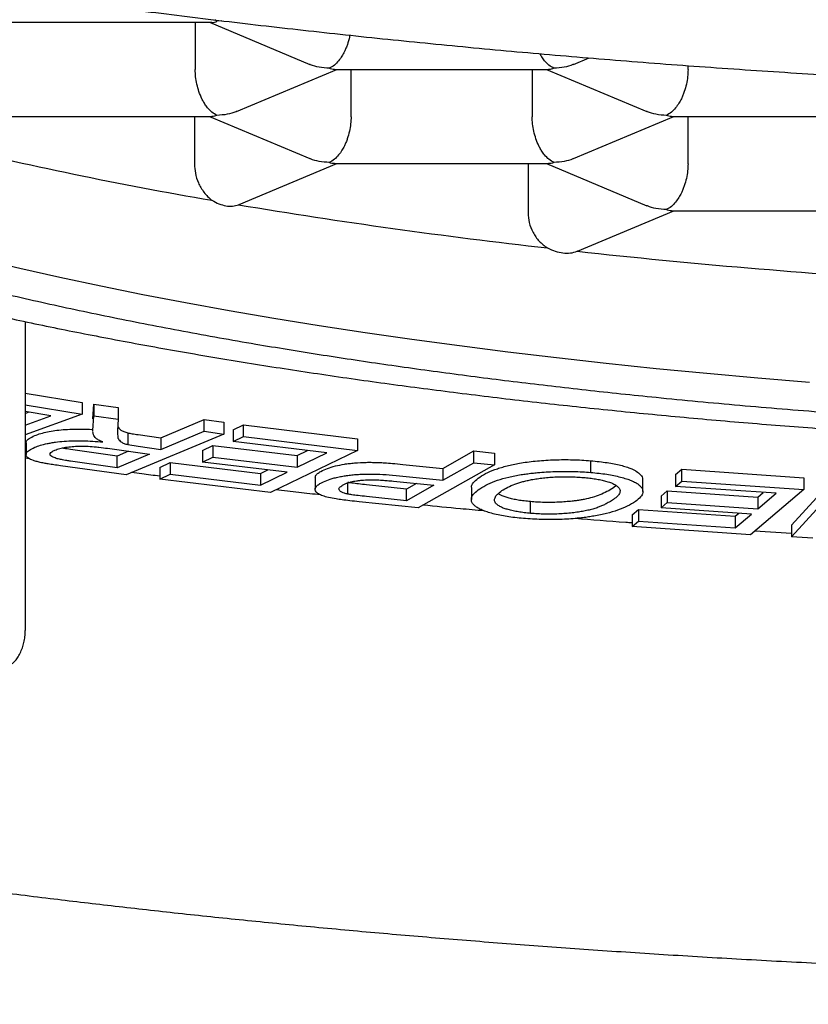
# Model space of a CAD drawing. Units: millimetres. Extents: x 8 to 776, y 12 to 454.
# Drawn here: x 347 to 349, y 405 to 408 of the extents above; entities that cross this region are included whole.
import ezdxf

# ---------------------------------------------------------------- set-up
doc = ezdxf.new("R2010")
doc.units = ezdxf.units.MM

msp = doc.modelspace()

# ---------------------------------------------------------------- linework, layer by layer
at = {"color": 7, "linetype": 'Continuous', "lineweight": 30}
for p, q in [((346.6765, 408.3551), (347.3864, 408.3551)), ((347.3315, 408.3551), (347.3315, 408.1983)), ((347.3786, 408.3551), (347.7116, 408.2156)), ((347.4037, 408.3588), (347.3968, 408.3631)), ((347.4197, 408.3605), (347.4037, 408.3588)), ((348.5854, 408.2156), (348.6375, 408.2374)), ((348.9654, 408.1983), (348.9654, 408.2118)), ((347.4682, 408.0595), (347.8012, 408.1991)), ((347.7937, 408.1991), (348.5033, 408.1991)), ((347.8483, 408.0422), (347.8483, 408.1991)), ((348.4487, 408.1991), (348.4487, 408.0422)), ((348.4957, 408.1991), (348.8287, 408.0595)), ((346.6765, 408.043), (347.3861, 408.043)), ((347.3292, 408.043), (347.3292, 407.8852)), ((347.3786, 408.043), (347.7116, 407.9035)), ((348.5854, 407.9035), (348.9184, 408.043)), ((348.9109, 408.043), (349.6204, 408.043)), ((348.9654, 407.8862), (348.9654, 408.043)), ((347.4771, 407.7512), (347.8012, 407.887)), ((347.7937, 407.887), (348.5033, 407.887)), ((348.4349, 407.887), (348.4349, 407.7244)), ((348.4957, 407.887), (348.8287, 407.7475)), ((347.4753, 407.7505), (347.4769, 407.7514)), ((348.5993, 407.5973), (348.9184, 407.7309)), ((348.9109, 407.7309), (349.6204, 407.7309)), ((348.5974, 407.5965), (348.5992, 407.5976)), ((346.768, 407.3634), (346.768, 406.3398)), ((346.768, 407.1262), (346.9569, 407.0961)), ((346.9569, 407.0961), (346.9569, 407.0573)), ((346.768, 407.0874), (346.9569, 407.0573)), ((346.8527, 407.0519), (346.768, 407.0654)), ((346.768, 407.0596), (346.779, 407.0637)), ((346.9919, 407.0414), (346.995, 407.0901)), ((346.995, 407.0901), (347.0764, 407.0788)), ((346.995, 407.0901), (346.995, 407.0513)), ((347.0764, 407.0788), (347.0764, 407.04)), ((346.9569, 407.0573), (346.768, 406.988)), ((346.768, 407.0208), (346.8527, 407.0519)), ((346.9919, 407.0025), (346.995, 407.0513)), ((346.995, 407.0513), (347.0764, 407.04)), ((347.0764, 407.04), (347.0738, 407.0027)), ((347.2175, 406.9787), (347.3613, 407.039)), ((347.3613, 407.039), (347.426, 407.0299)), ((347.3613, 407.0001), (347.3613, 407.039)), ((347.426, 407.0299), (347.426, 406.9911)), ((346.992, 407.0018), (346.9919, 407.0025)), ((347.1079, 406.9949), (347.1079, 406.9561)), ((347.2175, 406.9399), (347.3613, 407.0001)), ((347.3613, 407.0001), (347.426, 406.9911)), ((347.4571, 407.0048), (347.4911, 407.0213)), ((347.4571, 407.0048), (347.4571, 406.966)), ((347.4911, 407.0213), (347.8695, 406.9757)), ((347.4911, 406.9825), (347.4911, 407.0213)), ((346.7706, 406.9625), (346.7706, 406.9236)), ((347.426, 406.9911), (347.1021, 406.8555)), ((347.1425, 406.9892), (347.2175, 406.9787)), ((347.2175, 406.9787), (347.2175, 406.9399)), ((347.4571, 406.966), (347.4911, 406.9825)), ((347.7683, 406.9285), (347.4571, 406.966)), ((347.4911, 406.9825), (347.8695, 406.9369)), ((347.8695, 406.9757), (347.8695, 406.9369)), ((347.0731, 406.9183), (346.9183, 406.9399)), ((347.0412, 406.9438), (347.1803, 406.9244)), ((347.1108, 406.9341), (347.0731, 406.9183)), ((347.1079, 406.9561), (347.1425, 406.9504)), ((347.1425, 406.9504), (347.2175, 406.9399)), ((347.3557, 406.937), (347.3895, 406.9534)), ((347.3557, 406.937), (347.3557, 406.8982)), ((347.3895, 406.9534), (347.67, 406.9196)), ((347.3895, 406.9534), (347.3895, 406.9146)), ((347.8695, 406.9369), (347.5809, 406.7969)), ((347.67, 406.9196), (347.7042, 406.9362)), ((348.1527, 406.8769), (348.2556, 406.935)), ((348.2556, 406.935), (348.3242, 406.9279)), ((348.2556, 406.8962), (348.2556, 406.935)), ((346.7827, 406.9093), (346.768, 406.9114)), ((347.0731, 406.8795), (346.9183, 406.9011)), ((347.1803, 406.9244), (347.0731, 406.8795)), ((347.0731, 406.8795), (347.0731, 406.9183)), ((347.3557, 406.8982), (347.3895, 406.9146)), ((347.6361, 406.8644), (347.3557, 406.8982)), ((347.3895, 406.9146), (347.67, 406.8808)), ((347.67, 406.8808), (347.7683, 406.9285)), ((347.67, 406.9196), (347.67, 406.8808)), ((348.3242, 406.9279), (348.3242, 406.8891)), ((348.6428, 406.8638), (348.6428, 406.9026)), ((347.1021, 406.8555), (346.8854, 406.8858)), ((347.2142, 406.8799), (347.2484, 406.8965)), ((347.2142, 406.8799), (347.2142, 406.8411)), ((347.2484, 406.8965), (347.5478, 406.8604)), ((347.2484, 406.8965), (347.2484, 406.8576)), ((347.5478, 406.8604), (347.5721, 406.8721)), ((347.5478, 406.8215), (347.6361, 406.8644)), ((348.0196, 406.8907), (348.1527, 406.8769)), ((348.3242, 406.8891), (348.0712, 406.7462)), ((348.1527, 406.8381), (348.2556, 406.8962)), ((348.1527, 406.8769), (348.1527, 406.8381)), ((348.2556, 406.8962), (348.3242, 406.8891)), ((348.9239, 406.8566), (348.9447, 406.8743)), ((348.9447, 406.8743), (349.3498, 406.8464)), ((348.9447, 406.8355), (348.9447, 406.8743)), ((347.2142, 406.8411), (347.2484, 406.8576)), ((347.5809, 406.7969), (347.2142, 406.8411)), ((347.2484, 406.8576), (347.5478, 406.8215)), ((347.5478, 406.8604), (347.5478, 406.8215)), ((347.7293, 406.8469), (347.7293, 406.8081)), ((347.9888, 406.8352), (348.1229, 406.8213)), ((348.0196, 406.8519), (348.1527, 406.8381)), ((348.8152, 406.8008), (348.8152, 406.8397)), ((348.9239, 406.8566), (348.9239, 406.8178)), ((348.9239, 406.8178), (348.9447, 406.8355)), ((348.9447, 406.8355), (349.3498, 406.8076)), ((349.3083, 406.689), (349.446, 406.8405)), ((349.3498, 406.8464), (349.3498, 406.8076)), ((347.8377, 406.7919), (347.8377, 406.8307)), ((348.0324, 406.809), (347.8996, 406.8228)), ((348.0648, 406.8273), (348.0324, 406.809)), ((348.1229, 406.8213), (348.0324, 406.7702)), ((348.0324, 406.7702), (348.0324, 406.809)), ((348.2473, 406.8127), (348.2473, 406.7739)), ((348.7275, 406.8205), (348.7181, 406.813)), ((348.8758, 406.7856), (348.8967, 406.8032)), ((348.8967, 406.8032), (349.1971, 406.7825)), ((348.8967, 406.8032), (348.8967, 406.7644)), ((349.2572, 406.7948), (348.9239, 406.8178)), ((349.3498, 406.8076), (349.173, 406.6575)), ((349.3083, 406.6502), (349.446, 406.8017)), ((348.0712, 406.7462), (347.8755, 406.7665)), ((348.0324, 406.7702), (347.8996, 406.784)), ((348.4436, 406.7283), (348.4436, 406.7671)), ((348.8758, 406.7856), (348.8758, 406.7468)), ((349.1971, 406.7825), (349.215, 406.7977)), ((349.1971, 406.7437), (349.2572, 406.7948)), ((349.1971, 406.7825), (349.1971, 406.7437)), ((348.7805, 406.7233), (348.8015, 406.7411)), ((348.8015, 406.7411), (349.1222, 406.719)), ((348.8015, 406.7411), (348.8015, 406.7023)), ((348.8758, 406.7468), (348.8967, 406.7644)), ((349.1762, 406.7261), (348.8758, 406.7468)), ((348.8967, 406.7644), (349.1971, 406.7437)), ((348.7805, 406.7233), (348.7805, 406.6845)), ((348.7805, 406.6845), (348.8015, 406.7023)), ((348.8015, 406.7023), (349.1222, 406.6802)), ((349.1222, 406.719), (349.134, 406.729)), ((349.1222, 406.6802), (349.1762, 406.7261)), ((349.1222, 406.719), (349.1222, 406.6802)), ((349.173, 406.6575), (348.7805, 406.6845)), ((349.3083, 406.6615), (349.1866, 406.6691)), ((349.3083, 406.689), (349.3083, 406.6502)), ((349.3786, 406.6464), (349.3083, 406.6502))]:
    msp.add_line(p, q, dxfattribs=at)
at = {"color": 7, "linetype": 'Continuous', "lineweight": 30, "flags": 128}
msp.add_lwpolyline([(346.621, 407.5706), (346.7504, 407.5401), (346.883, 407.5104), (347.0188, 407.4816), (347.1577, 407.4536), (347.2995, 407.4266), (347.4443, 407.4004), (347.5918, 407.3752), (347.742, 407.3509), (347.8948, 407.3276), (348.05, 407.3053), (348.2076, 407.2839), (348.3675, 407.2636), (348.5295, 407.2442), (348.6935, 407.226), (348.8595, 407.2087), (349.0273, 407.1925), (349.1967, 407.1774), (349.3678, 407.1633)], dxfattribs=at)
at = {"color": 7, "linetype": 'Continuous', "lineweight": 30}
for centre, radius, start, end in [((349.6802, 421.1299), 13.5597, 256.32095, 260.26359), ((350.6756, 426.9254), 19.4401, 260.52465, 263.57241), ((351.2596, 432.1129), 24.6605, 263.80273, 266.44844)]:
    msp.add_arc(centre, radius, start, end, dxfattribs=at)
for points, knots in [([(351.5, 401.6014), (351.3338, 401.6024), (351.0012, 401.6042), (350.5026, 401.6194), (350.0043, 401.6437), (349.5066, 401.6779), (349.0098, 401.7219), (348.5139, 401.7758), (348.0191, 401.8394), (347.5256, 401.913), (347.0338, 401.9965), (346.5653, 402.0857), (346.1202, 402.1794), (345.6981, 402.2761), (345.2778, 402.3803), (344.8594, 402.4922), (344.4432, 402.6117), (344.0259, 402.7399), (343.6077, 402.8771), (343.1887, 403.0236), (342.7726, 403.1783), (342.3597, 403.3412), (341.9501, 403.5124), (341.5442, 403.6919), (341.1419, 403.8798), (340.7436, 404.0761), (340.3497, 404.2809), (339.9771, 404.485), (339.6254, 404.6872), (339.294, 404.8864), (338.9666, 405.0922), (338.6434, 405.3046), (338.3246, 405.5234), (337.9996, 405.7568), (337.669, 406.0055), (337.3338, 406.2704), (337.0051, 406.5435), (336.7048, 406.8059), (336.4315, 407.0558), (336.1841, 407.2918), (335.9416, 407.5329), (335.7043, 407.7791), (335.4691, 408.034), (335.2363, 408.298), (335.0064, 408.5713), (334.7831, 408.8501), (334.5667, 409.1341), (334.3585, 409.4218), (334.1586, 409.7131), (333.9671, 410.0077), (333.7832, 410.3071), (333.6071, 410.6112), (333.4392, 410.9198), (333.2795, 411.2329), (333.1284, 411.5502), (332.9937, 411.8542), (332.8743, 412.144), (332.7685, 412.4188), (332.6693, 412.6962), (332.5769, 412.9758), (332.4858, 413.2758), (332.3978, 413.5965), (332.3149, 413.9382), (332.2423, 414.2823), (332.1801, 414.6283), (332.1285, 414.9761), (332.0876, 415.3254), (332.0574, 415.6758), (332.039, 416.0093), (332.0306, 416.3257), (332.0306, 416.6248), (332.0384, 416.9237), (332.0541, 417.2224), (332.0781, 417.5268), (332.111, 417.8368), (332.1534, 418.1523), (332.2044, 418.4664), (332.2641, 418.7789), (332.3322, 419.0897), (332.4088, 419.3986), (332.4937, 419.7053), (332.5881, 420.0146), (332.6926, 420.3262), (332.8074, 420.6397), (332.9307, 420.9501), (333.0614, 421.2554), (333.1995, 421.5556), (333.3444, 421.8506), (333.4967, 422.1419), (333.6562, 422.4292), (333.8227, 422.7125), (333.9961, 422.9917), (334.176, 423.2667), (334.3648, 423.541), (334.5625, 423.8142), (334.7693, 424.0861), (334.9823, 424.3532), (335.2083, 424.6236), (335.448, 424.897), (335.7016, 425.1725), (335.9617, 425.442), (336.228, 425.7053), (336.5002, 425.9624), (336.778, 426.2132), (337.0614, 426.4578), (337.35, 426.6963), (337.6436, 426.9285), (337.9472, 427.1585), (338.2608, 427.3857), (338.5846, 427.61), (338.9131, 427.8275), (339.2459, 428.0382), (339.5993, 428.2519), (339.9738, 428.4676), (340.37, 428.6841), (340.7708, 428.8918), (341.1759, 429.0907), (341.5852, 429.2809), (341.9984, 429.4625), (342.4153, 429.6355), (342.8356, 429.7999), (343.2591, 429.9558), (343.6856, 430.1033), (344.1149, 430.2424), (344.5573, 430.3763), (345.0129, 430.5043), (345.4817, 430.6257), (345.9529, 430.7377), (346.4339, 430.8419), (346.9248, 430.9379), (347.4255, 431.025), (347.9279, 431.1019), (348.4317, 431.1686), (348.9385, 431.2252), (349.4481, 431.2716), (349.9603, 431.3079), (350.4733, 431.3336), (350.9866, 431.3497), (351.3289, 431.3517), (351.5, 431.3527)], [0, 0, 0, 0, 0.009203, 0.018409, 0.027616, 0.036821, 0.046025, 0.055228, 0.064435, 0.073642, 0.082848, 0.092052, 0.10004, 0.10803, 0.116022, 0.124014, 0.132005, 0.139992, 0.148182, 0.156373, 0.164565, 0.172757, 0.180945, 0.189136, 0.19733, 0.205524, 0.213717, 0.221908, 0.229041, 0.236176, 0.243313, 0.25045, 0.257585, 0.264717, 0.2726, 0.280485, 0.288371, 0.296253, 0.302561, 0.308871, 0.315181, 0.321491, 0.327798, 0.334386, 0.340976, 0.347567, 0.354157, 0.360745, 0.367227, 0.373711, 0.380195, 0.386677, 0.393161, 0.399647, 0.406133, 0.412616, 0.418049, 0.423484, 0.42892, 0.434355, 0.439788, 0.446274, 0.452763, 0.459252, 0.465738, 0.472225, 0.478714, 0.485204, 0.491691, 0.497206, 0.502725, 0.508244, 0.513762, 0.519278, 0.525148, 0.531021, 0.536894, 0.542765, 0.548636, 0.554508, 0.56038, 0.566251, 0.57241, 0.578572, 0.584734, 0.590894, 0.596958, 0.603023, 0.609089, 0.615153, 0.621216, 0.627281, 0.633346, 0.639409, 0.645711, 0.652015, 0.658319, 0.664621, 0.671529, 0.67844, 0.685352, 0.692263, 0.699171, 0.706077, 0.712985, 0.719894, 0.726802, 0.733708, 0.740975, 0.748244, 0.755513, 0.762783, 0.770049, 0.778378, 0.786708, 0.795039, 0.803367, 0.811695, 0.820024, 0.828353, 0.83668, 0.845007, 0.853335, 0.861663, 0.869989, 0.878924, 0.887861, 0.896798, 0.905733, 0.915109, 0.924487, 0.933867, 0.943245, 0.952621, 0.962095, 0.971572, 0.981049, 0.990526, 1, 1, 1, 1]), ([(343.9674, 408.9625), (343.9681, 408.9587), (343.9716, 408.9388), (343.9805, 408.9031), (343.9942, 408.8555), (344.0107, 408.8081), (344.0298, 408.7609), (344.0517, 408.7139), (344.0763, 408.6671), (344.1038, 408.6205), (344.1343, 408.5741), (344.1678, 408.5278), (344.2046, 408.4815), (344.2449, 408.4354), (344.2887, 408.3893), (344.3344, 408.345), (344.3817, 408.3025), (344.4301, 408.262), (344.4811, 408.222), (344.5345, 408.1828), (344.5901, 408.1444), (344.6479, 408.1068), (344.7077, 408.0701), (344.7693, 408.0343), (344.8327, 407.9993), (344.8978, 407.9651), (344.9645, 407.9317), (345.033, 407.8992), (345.103, 407.8673), (345.1746, 407.8361), (345.2478, 407.8056), (345.3226, 407.7758), (345.399, 407.7465), (345.4769, 407.7179), (345.5564, 407.6898), (345.6374, 407.6623), (345.7199, 407.6353), (345.804, 407.6089), (345.8895, 407.583), (345.9766, 407.5576), (346.0651, 407.5327), (346.1551, 407.5083), (346.2466, 407.4844), (346.3395, 407.461), (346.4338, 407.4381), (346.5295, 407.4157), (346.6266, 407.3938), (346.725, 407.3723), (346.8248, 407.3514), (346.9258, 407.3309), (347.0282, 407.3109), (347.1318, 407.2914), (347.2367, 407.2724), (347.3427, 407.2539), (347.45, 407.2359), (347.5584, 407.2184), (347.6679, 407.2014), (347.7785, 407.1849), (347.8902, 407.1689), (348.0029, 407.1534), (348.1166, 407.1384), (348.2313, 407.1239), (348.3469, 407.1099), (348.4634, 407.0964), (348.5808, 407.0835), (348.699, 407.0711), (348.818, 407.0592), (348.9378, 407.0478), (349.0583, 407.037), (349.1795, 407.0267), (349.3014, 407.0169), (349.4238, 407.0076), (349.5468, 406.9989), (349.6703, 406.9908), (349.7943, 406.9832), (349.9187, 406.9761), (350.0434, 406.9695), (350.1685, 406.9635), (350.2937, 406.9581), (350.419, 406.9532), (350.5443, 406.9489), (350.6694, 406.9451), (350.7938, 406.9418), (350.9169, 406.9391), (351.037, 406.937), (351.1497, 406.9355), (351.2472, 406.9345), (351.335, 406.9339), (351.4165, 406.9335), (351.4726, 406.9335), (351.5, 406.9335)], [0, 0, 0, 0, 0.0021492, 0.0113995, 0.0207884, 0.0303445, 0.0400976, 0.0500798, 0.0603246, 0.0708668, 0.0817419, 0.0929842, 0.1046253, 0.1166903, 0.1291943, 0.1421369, 0.1540978, 0.1662833, 0.1786462, 0.1911379, 0.2037123, 0.2163292, 0.2289533, 0.2415555, 0.2541215, 0.2666418, 0.2791111, 0.291527, 0.3038891, 0.3161983, 0.3284564, 0.3406658, 0.352829, 0.364949, 0.3770283, 0.3890698, 0.4010759, 0.4130491, 0.4249918, 0.4369061, 0.448794, 0.4606573, 0.4724978, 0.484317, 0.4961164, 0.5078973, 0.519661, 0.5314087, 0.5431413, 0.5548598, 0.5665652, 0.5782582, 0.5899396, 0.60161, 0.6132703, 0.6249208, 0.6365621, 0.6481948, 0.6598193, 0.671436, 0.6830452, 0.6946472, 0.7062424, 0.717831, 0.7294132, 0.7409891, 0.7525588, 0.7641224, 0.7756798, 0.787231, 0.7987758, 0.8103139, 0.8218448, 0.8333678, 0.8448822, 0.8563867, 0.8678794, 0.8793579, 0.8908186, 0.902256, 0.9136615, 0.9250213, 0.9363106, 0.9474818, 0.9584288, 0.9688606, 0.9779762, 0.9848237, 0.9925995, 1, 1, 1, 1]), ([(351.5, 406.9846), (351.4157, 406.9848), (351.2471, 406.9853), (350.9945, 406.9887), (350.7427, 406.9943), (350.4918, 407.0021), (350.2423, 407.0122), (349.9797, 407.0252), (349.7049, 407.0416), (349.4187, 407.0618), (349.1365, 407.085), (348.8727, 407.1099), (348.627, 407.1358), (348.399, 407.1623), (348.1752, 407.1908), (347.9558, 407.2212), (347.7411, 407.2536), (347.5191, 407.2899), (347.2911, 407.3305), (347.0588, 407.3757), (346.8348, 407.4233), (346.6303, 407.4706), (346.4443, 407.5173), (346.2756, 407.5629), (346.1138, 407.6099), (345.9593, 407.6584), (345.8123, 407.7082), (345.6645, 407.7623), (345.5181, 407.8209), (345.3749, 407.8841), (345.2433, 407.9489), (345.1293, 408.0115), (345.0313, 408.0719), (344.9475, 408.1296), (344.8725, 408.1881), (344.8064, 408.2471), (344.7493, 408.3067), (344.6984, 408.3704), (344.6557, 408.4381), (344.6236, 408.5098), (344.6043, 408.5818), (344.5981, 408.6502), (344.6033, 408.715), (344.6147, 408.7691), (344.6283, 408.8027), (344.6337, 408.816)], [0, 0, 0, 0, 0.021973, 0.043946, 0.065918, 0.087891, 0.109864, 0.131837, 0.157733, 0.183629, 0.209525, 0.235421, 0.257394, 0.279366, 0.301339, 0.323312, 0.345285, 0.367258, 0.393154, 0.41905, 0.444946, 0.470842, 0.492814, 0.514787, 0.53676, 0.558733, 0.580706, 0.602679, 0.628575, 0.65447, 0.680366, 0.706262, 0.728235, 0.750208, 0.772181, 0.794154, 0.816127, 0.838099, 0.863995, 0.889891, 0.915787, 0.941683, 0.963656, 0.985629, 1, 1, 1, 1]), ([(346.282, 408.5162), (346.3688, 408.503), (346.5427, 408.4764), (346.8093, 408.4386), (347.0806, 408.4021), (347.3566, 408.3675), (347.6354, 408.3348), (347.9169, 408.3042), (348.2006, 408.2758), (348.4881, 408.2494), (348.7809, 408.2251), (349.0788, 408.2029), (349.3815, 408.1831), (349.687, 408.1658), (349.9948, 408.1511), (350.3028, 408.1392), (350.6105, 408.13), (350.9176, 408.1236), (351.2142, 408.1197), (351.4084, 408.1194), (351.5, 408.1192)], [0, 0, 0, 0, 0.0553531, 0.1108444, 0.1664724, 0.2222349, 0.2781294, 0.3331512, 0.3882938, 0.4435533, 0.4989251, 0.5554133, 0.6120059, 0.6686948, 0.7254704, 0.7823209, 0.8382156, 0.8941525, 0.9501118, 1, 1, 1, 1]), ([(347.3864, 408.3552), (347.3865, 408.3551), (347.3921, 408.3541), (347.3979, 408.3565), (347.4037, 408.3588)], [0, 0, 0, 0, 0.016198, 1, 1, 1, 1]), ([(347.8438, 408.3125), (347.8435, 408.3104), (347.8418, 408.2997), (347.8379, 408.2873), (347.8337, 408.2755), (347.8314, 408.2695), (347.8288, 408.2636), (347.8246, 408.2545), (347.8175, 408.2418), (347.8064, 408.2263), (347.7924, 408.2116), (347.7818, 408.2058), (347.7761, 408.2028)], [0, 0, 0, 0, 0.037283, 0.193422, 0.234048, 0.27532, 0.317256, 0.359872, 0.476884, 0.622485, 0.796832, 1, 1, 1, 1]), ([(348.5209, 408.2028), (348.5152, 408.2058), (348.5046, 408.2115), (348.4928, 408.224), (348.4853, 408.2337), (348.481, 408.24), (348.4773, 408.2457), (348.4752, 408.2495), (348.4743, 408.2511)], [0, 0, 0, 0, 0.345774, 0.642527, 0.74763, 0.844905, 0.93437, 1, 1, 1, 1]), ([(347.7761, 408.2028), (347.7646, 408.2035), (347.7434, 408.2048), (347.722, 408.2111), (347.7124, 408.2154), (347.7116, 408.2158)], [0, 0, 0, 0, 0.518934, 0.964299, 1, 1, 1, 1]), ([(347.7937, 408.1992), (347.7936, 408.1991), (347.788, 408.1981), (347.782, 408.2005), (347.7761, 408.2028)], [0, 0, 0, 0, 0.020604, 1, 1, 1, 1]), ([(348.5209, 408.2028), (348.515, 408.2005), (348.509, 408.1981), (348.5034, 408.1991), (348.5033, 408.1992)], [0, 0, 0, 0, 0.979238, 1, 1, 1, 1]), ([(348.5853, 408.2158), (348.5846, 408.2155), (348.5753, 408.2108), (348.5536, 408.205), (348.5323, 408.2036), (348.5209, 408.2028)], [0, 0, 0, 0, 0.032105, 0.47904, 1, 1, 1, 1]), ([(347.4037, 408.0467), (347.398, 408.0498), (347.3874, 408.0555), (347.3757, 408.0679), (347.3681, 408.0777), (347.3638, 408.0839), (347.36, 408.09), (347.3566, 408.096), (347.3509, 408.1071), (347.3437, 408.1246), (347.3368, 408.1496), (347.3324, 408.1745), (347.3318, 408.1905), (347.3315, 408.1983)], [0, 0, 0, 0, 0.162448, 0.301866, 0.351245, 0.396945, 0.438977, 0.477352, 0.512087, 0.644944, 0.769805, 0.887735, 1, 1, 1, 1]), ([(348.9654, 408.1983), (348.9652, 408.1905), (348.9646, 408.1745), (348.9602, 408.1496), (348.9551, 408.1313), (348.9509, 408.1194), (348.9485, 408.1134), (348.946, 408.1075), (348.9418, 408.0984), (348.9347, 408.0857), (348.9236, 408.0703), (348.9095, 408.0555), (348.899, 408.0498), (348.8933, 408.0467)], [0, 0, 0, 0, 0.112243, 0.23016, 0.355017, 0.387504, 0.420507, 0.454041, 0.488119, 0.581688, 0.698119, 0.837536, 1, 1, 1, 1]), ([(347.4037, 408.0467), (347.3978, 408.0444), (347.3918, 408.042), (347.3862, 408.0431), (347.3861, 408.0431)], [0, 0, 0, 0, 0.979238, 1, 1, 1, 1]), ([(347.4681, 408.0597), (347.4675, 408.0594), (347.4581, 408.0547), (347.4364, 408.049), (347.4152, 408.0475), (347.4037, 408.0467)], [0, 0, 0, 0, 0.032105, 0.47904, 1, 1, 1, 1]), ([(347.8483, 408.0422), (347.848, 408.0344), (347.8474, 408.0184), (347.843, 407.9935), (347.8379, 407.9752), (347.8337, 407.9634), (347.8314, 407.9574), (347.8288, 407.9515), (347.8246, 407.9424), (347.8175, 407.9297), (347.8064, 407.9143), (347.7924, 407.8995), (347.7818, 407.8938), (347.7761, 407.8907)], [0, 0, 0, 0, 0.112243, 0.23016, 0.355017, 0.387504, 0.420507, 0.454041, 0.488119, 0.581688, 0.698119, 0.837536, 1, 1, 1, 1]), ([(348.5209, 407.8907), (348.5152, 407.8938), (348.5046, 407.8995), (348.4928, 407.9119), (348.4853, 407.9217), (348.481, 407.9279), (348.4771, 407.934), (348.4738, 407.9399), (348.4681, 407.9511), (348.4609, 407.9686), (348.4539, 407.9935), (348.4495, 408.0184), (348.449, 408.0344), (348.4487, 408.0422)], [0, 0, 0, 0, 0.162448, 0.301866, 0.351245, 0.396945, 0.438977, 0.477352, 0.512087, 0.644944, 0.769805, 0.887735, 1, 1, 1, 1]), ([(348.8933, 408.0467), (348.8818, 408.0475), (348.8605, 408.0488), (348.8391, 408.055), (348.8295, 408.0594), (348.8288, 408.0597)], [0, 0, 0, 0, 0.518934, 0.964299, 1, 1, 1, 1]), ([(348.9109, 408.0431), (348.9108, 408.0431), (348.9051, 408.042), (348.8991, 408.0444), (348.8933, 408.0467)], [0, 0, 0, 0, 0.020604, 1, 1, 1, 1]), ([(341, 407.8776), (341.0001, 407.8699), (341.0002, 407.8554), (341.0011, 407.8351), (341.0022, 407.8174), (341.0035, 407.8024), (341.0048, 407.7901), (341.0062, 407.7781), (341.0079, 407.7647), (341.0103, 407.7486), (341.0133, 407.7314), (341.0167, 407.7139), (341.0202, 407.6976), (341.0237, 407.6828), (341.027, 407.6697), (341.0304, 407.6573), (341.0347, 407.642), (341.0407, 407.6227), (341.0483, 407.6), (341.0568, 407.5769), (341.0657, 407.5545), (341.0746, 407.5335), (341.0835, 407.514), (341.0926, 407.495), (341.1024, 407.4754), (341.1132, 407.4552), (341.1243, 407.4354), (341.1357, 407.416), (341.148, 407.396), (341.1617, 407.3748), (341.1757, 407.354), (341.1893, 407.3348), (341.2015, 407.318), (341.2135, 407.3021), (341.2259, 407.2861), (341.2394, 407.2693), (341.2559, 407.2493), (341.2756, 407.2264), (341.2983, 407.2013), (341.3213, 407.1768), (341.344, 407.1535), (341.3659, 407.1319), (341.3875, 407.1113), (341.4103, 407.0902), (341.4358, 407.0673), (341.4646, 407.0424), (341.4958, 407.0164), (341.5286, 406.9901), (341.562, 406.9641), (341.5956, 406.939), (341.6294, 406.9145), (341.6644, 406.8899), (341.7019, 406.8644), (341.74, 406.8393), (341.7789, 406.8145), (341.8185, 406.7899), (341.8617, 406.7639), (341.9069, 406.7375), (341.9564, 406.7095), (342.0089, 406.6807), (342.0641, 406.6514), (342.117, 406.6243), (342.1676, 406.5991), (342.217, 406.5751), (342.2659, 406.5519), (342.3431, 406.5163), (342.4496, 406.4692), (342.5748, 406.4171), (342.6871, 406.3727), (342.785, 406.3354), (342.8817, 406.3), (342.9761, 406.2666), (343.048, 406.242), (343.0975, 406.2254), (343.1251, 406.2162), (343.1506, 406.2078), (343.1722, 406.2008), (343.1876, 406.1958), (343.1971, 406.1927), (343.2028, 406.1909), (343.2074, 406.1894), (343.2126, 406.1877), (343.2225, 406.1845), (343.2388, 406.1793), (343.263, 406.1716), (343.2932, 406.1622), (343.3278, 406.1514), (343.3665, 406.1395), (343.409, 406.1266), (343.4566, 406.1123), (343.5095, 406.0967), (343.5678, 406.0799), (343.6311, 406.0618), (343.6979, 406.0432), (343.8094, 406.0127), (343.9658, 405.9715), (344.1699, 405.9208), (344.3766, 405.8722), (344.5855, 405.8257), (344.7963, 405.7813), (345.0085, 405.7389), (345.2219, 405.6985), (345.429, 405.6613), (345.6292, 405.6272), (345.822, 405.5959), (346.0163, 405.5658), (346.2144, 405.5367), (346.419, 405.508), (346.6314, 405.4799), (346.8433, 405.4533), (347.0541, 405.4284), (347.2631, 405.405), (347.4785, 405.3823), (347.7002, 405.3604), (347.9269, 405.3395), (348.1583, 405.3197), (348.3945, 405.301), (348.6368, 405.2833), (348.8866, 405.2667), (349.1439, 405.2513), (349.4088, 405.2372), (349.6797, 405.2246), (349.9564, 405.2135), (350.2372, 405.2042), (350.5216, 405.1967), (350.8096, 405.1911), (351.1025, 405.1874), (351.3849, 405.1857), (351.656, 405.1859), (351.9153, 405.1876), (352.1775, 405.191), (352.4423, 405.196), (352.7073, 405.2027), (352.9853, 405.2115), (353.2731, 405.2225), (353.5695, 405.2361), (353.8584, 405.2514), (354.1415, 405.2684), (354.4184, 405.2871), (354.6891, 405.3074), (354.9518, 405.3289), (355.2063, 405.3516), (355.4514, 405.3752), (355.6871, 405.3996), (355.9136, 405.4246), (356.1323, 405.4504), (356.3529, 405.4778), (356.5745, 405.5071), (356.7963, 405.5381), (357.0084, 405.5695), (357.2111, 405.6011), (357.4035, 405.6327), (357.5858, 405.664), (357.7584, 405.695), (357.9227, 405.7258), (358.0903, 405.7584), (358.2647, 405.7939), (358.4488, 405.8332), (358.6347, 405.8749), (358.822, 405.9189), (359.0101, 405.9655), (359.177, 406.009), (359.3232, 406.0489), (359.4286, 406.0787), (359.5134, 406.1034), (359.5754, 406.1219), (359.6303, 406.1385), (359.6767, 406.1528), (359.7153, 406.1648), (359.7482, 406.1752), (359.7756, 406.1839), (359.7975, 406.191), (359.8127, 406.1959), (359.8224, 406.199), (359.8293, 406.2013), (359.8381, 406.2041), (359.8505, 406.2082), (359.8668, 406.2135), (359.8902, 406.2213), (359.9202, 406.2313), (359.9568, 406.2436), (360.0012, 406.2588), (360.0539, 406.2772), (360.1155, 406.2991), (360.1815, 406.3231), (360.2671, 406.3551), (360.3682, 406.3943), (360.4807, 406.44), (360.5689, 406.4775), (360.635, 406.5067), (360.6799, 406.5269), (360.7212, 406.5459), (360.7601, 406.5642), (360.8023, 406.5844), (360.8495, 406.6075), (360.9012, 406.6336), (360.9534, 406.6606), (361.0015, 406.6864), (361.0455, 406.7106), (361.0844, 406.7325), (361.1206, 406.7535), (361.1525, 406.7724), (361.1804, 406.7893), (361.206, 406.8051), (361.2317, 406.8212), (361.2588, 406.8386), (361.2865, 406.8567), (361.3142, 406.8753), (361.3413, 406.8939), (361.3779, 406.9196), (361.4245, 406.9537), (361.4799, 406.9965), (361.5267, 407.0348), (361.5645, 407.0676), (361.5934, 407.0935), (361.6199, 407.1182), (361.644, 407.1416), (361.6665, 407.1641), (361.688, 407.1866), (361.7092, 407.2095), (361.7306, 407.2336), (361.7544, 407.2615), (361.7799, 407.2932), (361.8062, 407.3282), (361.8263, 407.3568), (361.8405, 407.3781), (361.8488, 407.3911), (361.8559, 407.4024), (361.8622, 407.4127), (361.8686, 407.4233), (361.8757, 407.4356), (361.8838, 407.4498), (361.8921, 407.4651), (361.9002, 407.4807), (361.9078, 407.4959), (361.9149, 407.5106), (361.9213, 407.5245), (361.927, 407.5374), (361.932, 407.5491), (361.9364, 407.5597), (361.9405, 407.5702), (361.9449, 407.5816), (361.9499, 407.595), (361.9553, 407.6107), (361.9609, 407.6276), (361.966, 407.6445), (361.9704, 407.6601), (361.9739, 407.6735), (361.9768, 407.685), (361.9793, 407.6954), (361.9816, 407.7059), (361.9839, 407.7171), (361.9866, 407.731), (361.9896, 407.748), (361.9927, 407.7685), (361.9954, 407.7906), (361.9977, 407.8157), (361.9996, 407.8451), (361.9999, 407.8664), (362, 407.8776)], [0, 0, 0, 0, 0.002219, 0.004184, 0.005895, 0.007352, 0.008555, 0.009505, 0.010923, 0.01252, 0.014295, 0.016025, 0.017675, 0.019139, 0.020415, 0.021574, 0.022839, 0.025014, 0.02738, 0.029727, 0.032048, 0.03424, 0.036214, 0.038086, 0.040161, 0.042378, 0.044482, 0.046475, 0.048602, 0.050931, 0.053376, 0.055422, 0.05725, 0.058936, 0.06072, 0.062619, 0.064617, 0.06748, 0.070443, 0.073288, 0.075991, 0.078575, 0.080896, 0.083312, 0.086121, 0.089134, 0.092321, 0.095616, 0.098818, 0.101931, 0.104995, 0.108027, 0.111244, 0.114724, 0.117652, 0.120835, 0.124294, 0.12785, 0.131252, 0.135429, 0.139344, 0.142998, 0.14639, 0.149613, 0.152801, 0.155953, 0.164445, 0.172677, 0.178398, 0.183975, 0.189308, 0.194378, 0.199185, 0.200638, 0.202065, 0.203439, 0.204551, 0.205355, 0.205771, 0.206002, 0.206206, 0.206468, 0.206789, 0.207713, 0.208927, 0.210431, 0.212223, 0.214068, 0.216143, 0.218449, 0.220986, 0.223753, 0.22675, 0.229913, 0.23307, 0.242114, 0.251029, 0.259815, 0.268471, 0.276998, 0.285395, 0.293664, 0.301803, 0.309002, 0.316097, 0.323089, 0.330138, 0.337365, 0.34477, 0.352352, 0.359257, 0.366303, 0.373491, 0.380819, 0.388288, 0.395762, 0.403371, 0.411117, 0.418999, 0.427164, 0.43547, 0.443918, 0.452507, 0.461237, 0.469949, 0.478797, 0.487781, 0.496902, 0.504748, 0.512692, 0.520735, 0.528876, 0.537093, 0.545219, 0.554632, 0.563866, 0.572923, 0.581803, 0.590661, 0.599335, 0.607825, 0.61613, 0.624251, 0.632048, 0.639668, 0.647109, 0.654373, 0.66244, 0.670275, 0.67788, 0.685253, 0.692396, 0.699186, 0.705753, 0.712097, 0.718218, 0.72547, 0.732957, 0.74068, 0.748637, 0.75683, 0.765259, 0.771042, 0.776932, 0.78006, 0.783134, 0.785891, 0.78807, 0.78998, 0.791623, 0.792998, 0.794105, 0.794944, 0.795297, 0.795579, 0.796001, 0.796634, 0.797478, 0.798492, 0.800229, 0.802129, 0.804194, 0.807217, 0.810535, 0.814147, 0.818055, 0.824859, 0.831471, 0.837893, 0.840854, 0.843712, 0.84633, 0.848768, 0.851312, 0.854691, 0.858276, 0.861943, 0.865669, 0.868638, 0.871617, 0.874398, 0.876932, 0.879047, 0.881007, 0.883086, 0.88532, 0.887689, 0.890064, 0.89242, 0.894759, 0.899805, 0.905177, 0.910641, 0.913868, 0.917031, 0.919971, 0.922665, 0.925303, 0.927911, 0.930495, 0.93323, 0.936198, 0.94, 0.943911, 0.947877, 0.949435, 0.950879, 0.9521, 0.953109, 0.954194, 0.955498, 0.957023, 0.958706, 0.960351, 0.961942, 0.963479, 0.964963, 0.966274, 0.967473, 0.96856, 0.969555, 0.970671, 0.97205, 0.973631, 0.975414, 0.977171, 0.978728, 0.980083, 0.981176, 0.982161, 0.983198, 0.984295, 0.985451, 0.98731, 0.989357, 0.991593, 0.99408, 0.996883, 1, 1, 1, 1]), ([(347.3292, 407.8852), (347.3298, 407.8753), (347.331, 407.8543), (347.3396, 407.8279), (347.3501, 407.8071), (347.3603, 407.7917), (347.3726, 407.7774), (347.3822, 407.7696), (347.3871, 407.7656)], [0, 0, 0, 0, 0.216005, 0.454346, 0.582255, 0.715827, 0.855072, 1, 1, 1, 1]), ([(347.7761, 407.8907), (347.7646, 407.8914), (347.7434, 407.8928), (347.722, 407.899), (347.7124, 407.9034), (347.7116, 407.9037)], [0, 0, 0, 0, 0.518934, 0.964299, 1, 1, 1, 1]), ([(347.7937, 407.8871), (347.7936, 407.8871), (347.788, 407.886), (347.782, 407.8884), (347.7761, 407.8907)], [0, 0, 0, 0, 0.020604, 1, 1, 1, 1]), ([(348.5209, 407.8907), (348.515, 407.8884), (348.509, 407.886), (348.5034, 407.8871), (348.5033, 407.8871)], [0, 0, 0, 0, 0.979238, 1, 1, 1, 1]), ([(348.5853, 407.9037), (348.5846, 407.9034), (348.5753, 407.8987), (348.5536, 407.8929), (348.5323, 407.8915), (348.5209, 407.8907)], [0, 0, 0, 0, 0.032105, 0.47904, 1, 1, 1, 1]), ([(348.9654, 407.8862), (348.9652, 407.8784), (348.9646, 407.8624), (348.9602, 407.8375), (348.9551, 407.8192), (348.9509, 407.8073), (348.9485, 407.8013), (348.946, 407.7955), (348.9418, 407.7864), (348.9347, 407.7737), (348.9236, 407.7582), (348.9095, 407.7434), (348.899, 407.7377), (348.8933, 407.7347)], [0, 0, 0, 0, 0.112243, 0.23016, 0.355017, 0.387504, 0.420507, 0.454041, 0.488119, 0.581688, 0.698119, 0.837536, 1, 1, 1, 1]), ([(347.3871, 407.7656), (347.3948, 407.7612), (347.4102, 407.7524), (347.4257, 407.7489), (347.4334, 407.7471)], [0, 0, 0, 0, 0.500059, 1, 1, 1, 1]), ([(347.4334, 407.7471), (347.4408, 407.7463), (347.456, 407.7446), (347.4688, 407.7485), (347.4753, 407.7505)], [0, 0, 0, 0, 0.488106, 1, 1, 1, 1]), ([(348.8933, 407.7347), (348.8818, 407.7354), (348.8605, 407.7367), (348.8391, 407.7429), (348.8295, 407.7473), (348.8288, 407.7476)], [0, 0, 0, 0, 0.518934, 0.964299, 1, 1, 1, 1]), ([(348.4349, 407.7244), (348.4357, 407.7134), (348.4374, 407.691), (348.4505, 407.6584), (348.4709, 407.6286), (348.4898, 407.6146), (348.4994, 407.6075)], [0, 0, 0, 0, 0.239869, 0.486433, 0.739783, 1, 1, 1, 1]), ([(348.9109, 407.731), (348.9108, 407.731), (348.9051, 407.73), (348.8991, 407.7323), (348.8933, 407.7347)], [0, 0, 0, 0, 0.020604, 1, 1, 1, 1]), ([(348.4994, 407.6075), (348.508, 407.6034), (348.5248, 407.5953), (348.5422, 407.5925), (348.5506, 407.5911)], [0, 0, 0, 0, 0.512666, 1, 1, 1, 1]), ([(348.5506, 407.5911), (348.559, 407.5906), (348.5757, 407.5896), (348.5902, 407.5942), (348.5974, 407.5965)], [0, 0, 0, 0, 0.501529, 1, 1, 1, 1]), ([(346.7995, 406.9859), (346.8059, 406.9883), (346.8181, 406.9929), (346.8408, 406.9986), (346.8658, 407.003), (346.8935, 407.006), (346.9236, 407.0075), (346.9558, 407.0076), (346.9789, 407.0069), (346.9909, 407.0061), (346.9919, 407.006)], [0, 0, 0, 0, 0.1552755, 0.2976881, 0.4315463, 0.5620088, 0.6946309, 0.8347116, 0.9867718, 1, 1, 1, 1]), ([(347.0025, 406.977), (346.9993, 406.981), (346.9933, 406.9882), (346.9928, 406.9957), (346.9925, 406.999)], [0, 0, 0, 0, 0.547864, 1, 1, 1, 1]), ([(347.0738, 407.0027), (347.0739, 406.9994), (347.0741, 406.9936), (347.0744, 406.9866), (347.0747, 406.9821), (347.0749, 406.9798), (347.0752, 406.9781), (347.0758, 406.9767), (347.0766, 406.975), (347.0776, 406.9734), (347.0787, 406.9719), (347.081, 406.969), (347.0855, 406.9649), (347.0942, 406.96), (347.1035, 406.9573), (347.1079, 406.9561)], [0, 0, 0, 0, 0.204652, 0.356297, 0.435245, 0.484381, 0.500582, 0.536725, 0.571748, 0.60567, 0.638512, 0.670298, 0.785392, 0.899438, 1, 1, 1, 1]), ([(347.0749, 407.0188), (347.075, 407.0183), (347.0756, 407.0154), (347.0779, 407.0104), (347.0844, 407.0042), (347.0938, 406.999), (347.1033, 406.9962), (347.1079, 406.9949)], [0, 0, 0, 0, 0.057782, 0.336458, 0.581968, 0.800323, 1, 1, 1, 1]), ([(347.1079, 406.9949), (347.1125, 406.994), (347.1234, 406.9919), (347.1355, 406.9902), (347.1425, 406.9892)], [0, 0, 0, 0, 0.42588, 1, 1, 1, 1]), ([(346.7715, 406.9625), (346.7715, 406.964), (346.7714, 406.9686), (346.781, 406.9767), (346.7931, 406.9827), (346.7995, 406.9859)], [0, 0, 0, 0, 0.182948, 0.568066, 1, 1, 1, 1]), ([(346.7995, 406.9471), (346.8054, 406.9494), (346.817, 406.9539), (346.8366, 406.9587), (346.854, 406.962), (346.8723, 406.9649), (346.8967, 406.9674), (346.9276, 406.9689), (346.9596, 406.969), (346.9928, 406.9677), (347.0143, 406.9658), (347.0255, 406.9648)], [0, 0, 0, 0, 0.126431, 0.250604, 0.316836, 0.380057, 0.499978, 0.618043, 0.738185, 0.864361, 1, 1, 1, 1]), ([(347.0255, 406.9648), (347.0203, 406.9669), (347.0109, 406.9708), (347.0051, 406.975), (347.0025, 406.977)], [0, 0, 0, 0, 0.548969, 1, 1, 1, 1]), ([(346.8854, 406.8858), (346.8778, 406.8869), (346.864, 406.889), (346.8457, 406.8919), (346.832, 406.8942), (346.8217, 406.8961), (346.814, 406.8979), (346.8071, 406.8996), (346.8008, 406.9014), (346.7896, 406.905), (346.7798, 406.9098), (346.7734, 406.9155), (346.7698, 406.9213), (346.7709, 406.9288), (346.7807, 406.9381), (346.7931, 406.944), (346.7995, 406.9471)], [0, 0, 0, 0, 0.087584, 0.158619, 0.213143, 0.251239, 0.284173, 0.316317, 0.347795, 0.378737, 0.499612, 0.558167, 0.616326, 0.734542, 0.860707, 1, 1, 1, 1]), ([(346.9183, 406.9011), (346.9143, 406.9017), (346.9068, 406.9029), (346.8967, 406.9046), (346.8884, 406.9061), (346.8779, 406.9082), (346.8661, 406.9116), (346.8556, 406.9164), (346.8501, 406.9215), (346.8502, 406.9269), (346.8555, 406.9324), (346.8626, 406.9359), (346.8663, 406.9378)], [0, 0, 0, 0, 0.078362, 0.145884, 0.202657, 0.248838, 0.375232, 0.499137, 0.616188, 0.734391, 0.860465, 1, 1, 1, 1]), ([(346.8663, 406.9378), (346.8716, 406.9396), (346.8816, 406.9432), (346.901, 406.9473), (346.9228, 406.95), (346.9464, 406.9512), (346.9713, 406.9509), (346.9936, 406.9495), (347.0168, 406.9469), (347.0317, 406.945), (347.0412, 406.9438)], [0, 0, 0, 0, 0.138485, 0.2632943, 0.3810389, 0.4995184, 0.6183652, 0.7498874, 0.8395453, 1, 1, 1, 1]), ([(346.9183, 406.9399), (346.9105, 406.941), (346.9006, 406.9424), (346.892, 406.9442), (346.8901, 406.9447)], [0, 0, 0, 0, 0.775493, 1, 1, 1, 1]), ([(347.7481, 406.8674), (347.7551, 406.8708), (347.7683, 406.8772), (347.7948, 406.8853), (347.8203, 406.8905), (347.8424, 406.8936), (347.8661, 406.896), (347.8882, 406.8972), (347.9069, 406.8974), (347.9152, 406.8974), (347.9236, 406.8973), (347.9322, 406.8971), (347.9441, 406.8967), (347.9618, 406.8956), (347.988, 406.8936), (348.0081, 406.8918), (348.0196, 406.8907)], [0, 0, 0, 0, 0.141317, 0.268487, 0.386051, 0.443077, 0.499905, 0.620476, 0.645297, 0.670485, 0.696101, 0.722202, 0.748845, 0.804954, 0.888595, 1, 1, 1, 1]), ([(348.275, 406.8487), (348.2832, 406.8537), (348.299, 406.8633), (348.3263, 406.8742), (348.3506, 406.8818), (348.3699, 406.8869), (348.3905, 406.8914), (348.4132, 406.8956), (348.4382, 406.8993), (348.4656, 406.9023), (348.4942, 406.9045), (348.5236, 406.9059), (348.5534, 406.9064), (348.5832, 406.9061), (348.6133, 406.9049), (348.6329, 406.9034), (348.6428, 406.9026)], [0, 0, 0, 0, 0.1381791, 0.2656229, 0.3262057, 0.385188, 0.443003, 0.5001107, 0.5629067, 0.6248289, 0.6867585, 0.7495763, 0.8107161, 0.8722489, 0.9350644, 1, 1, 1, 1]), ([(348.6428, 406.9026), (348.6524, 406.9017), (348.6712, 406.9), (348.6974, 406.8965), (348.721, 406.8924), (348.7422, 406.8877), (348.7608, 406.8824), (348.775, 406.8771), (348.7858, 406.8722), (348.794, 406.8676), (348.8048, 406.8602), (348.8142, 406.8508), (348.8146, 406.843), (348.8147, 406.8397)], [0, 0, 0, 0, 0.092106, 0.180737, 0.267067, 0.352364, 0.437941, 0.525102, 0.584719, 0.645927, 0.709039, 0.877083, 1, 1, 1, 1]), ([(347.7294, 406.8469), (347.7296, 406.8488), (347.7302, 406.8532), (347.7366, 406.8602), (347.7442, 406.865), (347.7481, 406.8674)], [0, 0, 0, 0, 0.271096, 0.624417, 1, 1, 1, 1]), ([(348.275, 406.8099), (348.2835, 406.815), (348.2996, 406.8248), (348.3319, 406.8378), (348.3689, 406.8486), (348.4031, 406.8553), (348.43, 406.8592), (348.4481, 406.8615), (348.4696, 406.8637), (348.4949, 406.8656), (348.5246, 406.867), (348.555, 406.8676), (348.5853, 406.8673), (348.6148, 406.8661), (348.6335, 406.8646), (348.6428, 406.8638)], [0, 0, 0, 0, 0.142245, 0.271015, 0.389123, 0.500192, 0.543158, 0.585283, 0.626788, 0.688369, 0.749879, 0.814731, 0.877388, 0.938807, 1, 1, 1, 1]), ([(347.2142, 406.8514), (347.1942, 406.8538), (347.1627, 406.8576), (347.1319, 406.8617), (347.1207, 406.8632)], [0, 0, 0, 0, 0.636202, 1, 1, 1, 1]), ([(347.7481, 406.8286), (347.7541, 406.8317), (347.7659, 406.8377), (347.7879, 406.8445), (347.808, 406.8492), (347.8247, 406.8524), (347.8418, 406.8549), (347.8592, 406.8567), (347.8769, 406.8578), (347.9014, 406.8587), (347.9346, 406.8584), (347.9768, 406.8562), (348.0048, 406.8534), (348.0196, 406.8519)], [0, 0, 0, 0, 0.126847, 0.25121, 0.319413, 0.383123, 0.443214, 0.50073, 0.554332, 0.609171, 0.725308, 0.854353, 1, 1, 1, 1]), ([(347.8201, 406.8219), (347.823, 406.8233), (347.8283, 406.826), (347.8372, 406.8295), (347.8489, 406.8331), (347.8626, 406.8358), (347.8776, 406.8377), (347.8933, 406.8391), (347.908, 406.8396), (347.9204, 406.8396), (347.927, 406.8395), (347.9337, 406.8393), (347.9421, 406.839), (347.9536, 406.8382), (347.9696, 406.8369), (347.9818, 406.8358), (347.9888, 406.8352)], [0, 0, 0, 0, 0.096025, 0.179292, 0.250639, 0.374508, 0.436425, 0.499809, 0.61949, 0.650903, 0.683103, 0.716191, 0.750255, 0.808013, 0.891195, 1, 1, 1, 1]), ([(348.2484, 406.8127), (348.2481, 406.8145), (348.2471, 406.8213), (348.2557, 406.8335), (348.2684, 406.8435), (348.275, 406.8487)], [0, 0, 0, 0, 0.1503006, 0.5569859, 1, 1, 1, 1]), ([(348.3482, 406.8035), (348.3545, 406.8074), (348.3666, 406.8148), (348.3864, 406.8234), (348.4037, 406.8294), (348.4171, 406.8333), (348.4313, 406.8369), (348.4473, 406.8402), (348.4653, 406.8433), (348.4854, 406.8459), (348.5067, 406.8478), (348.5288, 406.8492), (348.5514, 406.8498), (348.5742, 406.8497), (348.5969, 406.8488), (348.6115, 406.8477), (348.6189, 406.8471)], [0, 0, 0, 0, 0.142512, 0.271761, 0.332072, 0.389893, 0.445584, 0.499545, 0.563145, 0.625367, 0.687138, 0.749405, 0.811935, 0.873769, 0.936076, 1, 1, 1, 1]), ([(348.6189, 406.8471), (348.6258, 406.8464), (348.6396, 406.8452), (348.6587, 406.8425), (348.6764, 406.8392), (348.6973, 406.8342), (348.7127, 406.8288), (348.723, 406.8234), (348.7285, 406.82), (348.7353, 406.8145), (348.7406, 406.8067), (348.74, 406.7964), (348.7329, 406.7854), (348.7232, 406.778), (348.7181, 406.7742)], [0, 0, 0, 0, 0.062457, 0.124293, 0.186581, 0.250367, 0.371608, 0.413366, 0.45618, 0.500286, 0.611928, 0.730473, 0.859017, 1, 1, 1, 1]), ([(348.6428, 406.8638), (348.6521, 406.863), (348.6705, 406.8614), (348.6962, 406.8579), (348.7202, 406.8536), (348.7419, 406.8485), (348.7612, 406.843), (348.7778, 406.837), (348.7913, 406.8306), (348.8025, 406.8234), (348.8109, 406.8153), (348.8157, 406.8062), (348.8161, 406.7953), (348.8095, 406.7822), (348.7973, 406.7725), (348.791, 406.7676)], [0, 0, 0, 0, 0.06204, 0.123698, 0.186028, 0.250052, 0.313792, 0.376142, 0.437868, 0.499764, 0.577887, 0.656749, 0.737439, 0.864027, 1, 1, 1, 1]), ([(347.7472, 406.7896), (347.723, 406.7921), (347.6732, 406.7972), (347.6244, 406.8029), (347.5992, 406.8058)], [0, 0, 0, 0, 0.484184, 1, 1, 1, 1]), ([(347.7989, 406.7761), (347.7902, 406.7776), (347.7734, 406.7806), (347.7534, 406.7863), (347.7391, 406.7927), (347.7312, 406.7996), (347.7284, 406.8068), (347.7302, 406.8141), (347.7365, 406.8214), (347.7442, 406.8262), (347.7481, 406.8286)], [0, 0, 0, 0, 0.131948, 0.255482, 0.375792, 0.498483, 0.619107, 0.741029, 0.867125, 1, 1, 1, 1]), ([(347.8377, 406.7919), (347.8338, 406.7928), (347.826, 406.7947), (347.8183, 406.7977), (347.8133, 406.8006), (347.8102, 406.8032), (347.8073, 406.8076), (347.8084, 406.8141), (347.8161, 406.8192), (347.8201, 406.8219)], [0, 0, 0, 0, 0.122349, 0.243407, 0.3258, 0.411035, 0.500306, 0.733487, 1, 1, 1, 1]), ([(347.8996, 406.8228), (347.8905, 406.8238), (347.8743, 406.8256), (347.8534, 406.8282), (347.8423, 406.83), (347.8377, 406.8307)], [0, 0, 0, 0, 0.429601, 0.762451, 1, 1, 1, 1]), ([(348.4194, 406.7115), (348.41, 406.7123), (348.3912, 406.714), (348.365, 406.7176), (348.3406, 406.722), (348.3185, 406.7272), (348.2989, 406.7329), (348.2822, 406.7391), (348.2688, 406.7455), (348.2581, 406.7529), (348.2504, 406.7611), (348.2466, 406.7703), (348.2473, 406.7814), (348.2552, 406.7949), (348.2682, 406.8047), (348.275, 406.8099)], [0, 0, 0, 0, 0.0620513, 0.1237314, 0.1861147, 0.2502404, 0.3143284, 0.3767305, 0.4382697, 0.4998037, 0.5762571, 0.6541535, 0.7345678, 0.8619538, 1, 1, 1, 1]), ([(348.4436, 406.7283), (348.4365, 406.729), (348.4224, 406.7303), (348.4029, 406.7331), (348.3849, 406.7365), (348.369, 406.7405), (348.3555, 406.7448), (348.3457, 406.749), (348.3386, 406.7529), (348.3335, 406.7564), (348.3273, 406.762), (348.323, 406.77), (348.3246, 406.7805), (348.3328, 406.7919), (348.3429, 406.7995), (348.3482, 406.8035)], [0, 0, 0, 0, 0.0626413, 0.1245118, 0.1867199, 0.2503565, 0.3103445, 0.3712515, 0.4128688, 0.4556027, 0.4997035, 0.6096107, 0.7278935, 0.8573171, 1, 1, 1, 1]), ([(348.7181, 406.813), (348.7113, 406.8087), (348.6985, 406.8007), (348.6751, 406.7899), (348.6502, 406.7812), (348.6272, 406.7756), (348.6085, 406.7723), (348.5951, 406.7703), (348.5788, 406.7683), (348.5593, 406.7665), (348.5361, 406.7651), (348.5123, 406.7645), (348.4884, 406.7645), (348.4654, 406.7653), (348.4509, 406.7665), (348.4436, 406.7671)], [0, 0, 0, 0, 0.15153, 0.284021, 0.399206, 0.499716, 0.542183, 0.583939, 0.625267, 0.687083, 0.749603, 0.81523, 0.878062, 0.939241, 1, 1, 1, 1]), ([(347.8755, 406.7665), (347.8649, 406.7677), (347.8456, 406.7698), (347.8198, 406.7729), (347.8053, 406.7751), (347.7989, 406.7761)], [0, 0, 0, 0, 0.404558, 0.7375408, 1, 1, 1, 1]), ([(347.8996, 406.784), (347.8902, 406.785), (347.8738, 406.7869), (347.8529, 406.7894), (347.8421, 406.7912), (347.8377, 406.7919)], [0, 0, 0, 0, 0.44087, 0.773695, 1, 1, 1, 1]), ([(348.4436, 406.7671), (348.4363, 406.7678), (348.4218, 406.7692), (348.4019, 406.7721), (348.384, 406.7755), (348.3684, 406.7794), (348.3553, 406.7838), (348.3435, 406.7886), (348.3391, 406.7922), (348.3368, 406.7941)], [0, 0, 0, 0, 0.147621, 0.290398, 0.430834, 0.571558, 0.710129, 0.848175, 1, 1, 1, 1]), ([(348.791, 406.7676), (348.7825, 406.7623), (348.7663, 406.7523), (348.734, 406.7389), (348.6971, 406.7278), (348.6628, 406.7206), (348.6356, 406.7163), (348.6171, 406.7139), (348.5956, 406.7115), (348.5702, 406.7094), (348.5405, 406.708), (348.5102, 406.7075), (348.4796, 406.7079), (348.4491, 406.7091), (348.4294, 406.7107), (348.4194, 406.7115)], [0, 0, 0, 0, 0.141945, 0.270759, 0.389008, 0.499995, 0.544313, 0.58706, 0.628477, 0.68867, 0.749939, 0.811991, 0.873722, 0.936084, 1, 1, 1, 1]), ([(348.7181, 406.7742), (348.7136, 406.7714), (348.7052, 406.7661), (348.692, 406.7589), (348.6799, 406.7531), (348.6672, 406.7481), (348.6535, 406.7436), (348.6377, 406.7394), (348.6205, 406.7356), (348.6018, 406.7324), (348.5815, 406.7297), (348.5597, 406.7276), (348.5368, 406.7263), (348.5134, 406.7256), (348.4898, 406.7257), (348.4664, 406.7266), (348.4513, 406.7277), (348.4436, 406.7283)], [0, 0, 0, 0, 0.099863, 0.185933, 0.258418, 0.313977, 0.378753, 0.441365, 0.502454, 0.562713, 0.624556, 0.686379, 0.748902, 0.811952, 0.873744, 0.936066, 1, 1, 1, 1]), ([(348.2895, 406.7366), (348.2631, 406.7389), (348.1951, 406.7447), (348.1282, 406.7513), (348.0872, 406.7553)], [0, 0, 0, 0, 0.387779, 1, 1, 1, 1]), ([(348.7805, 406.6965), (348.7733, 406.697), (348.7094, 406.7015), (348.6465, 406.7066), (348.5908, 406.7112)], [0, 0, 0, 0, 0.113681, 1, 1, 1, 1]), ([(346.7106, 406.2229), (346.7144, 406.2245), (346.7219, 406.2277), (346.7326, 406.237), (346.7425, 406.2495), (346.7513, 406.2648), (346.7587, 406.282), (346.7641, 406.3006), (346.7674, 406.3201), (346.7678, 406.3331), (346.768, 406.3398)], [0, 0, 0, 0, 0.125601, 0.247295, 0.370132, 0.499025, 0.625435, 0.747572, 0.870709, 1, 1, 1, 1])]:
    msp.add_open_spline(points, degree=3, knots=knots, dxfattribs=at)

doc.saveas('drawing.dxf')
